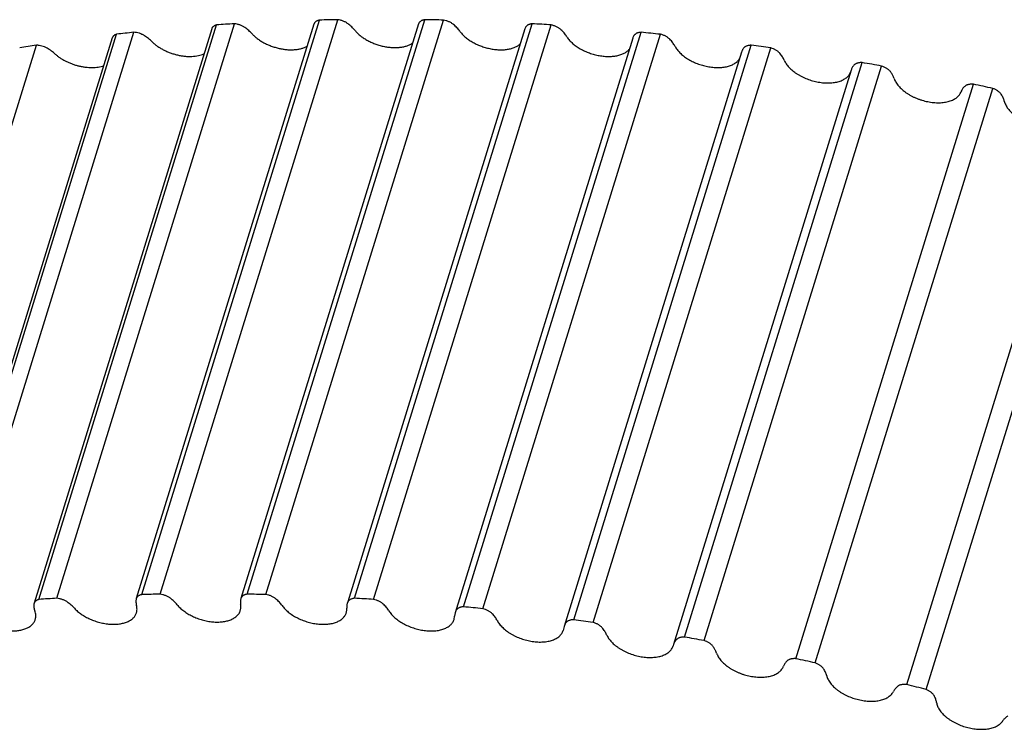
# Model space of a CAD drawing. Units: inches. Extents: x 0 to 22, y 0 to 17.
# Drawn here: x 14.9 to 15.6, y 13 to 13.5 of the extents above; entities that cross this region are included whole.
import ezdxf

# ---------------------------------------------------------------- set-up
doc = ezdxf.new("R2010")
doc.units = ezdxf.units.IN
doc.header["$LTSCALE"] = 1.21
doc.header["$MEASUREMENT"] = 0
doc.layers.get('0').update_dxf_attribs({"linetype": 'CONTINUOUS'})
doc.layers.add('LAYER_CUT_FEAT', color=7, linetype='CONTINUOUS')

msp = doc.modelspace()

# ---------------------------------------------------------------- linework, layer by layer
at = {"color": 7, "linetype": 'CONTINUOUS'}
for p, q in [((14.9193, 13.08379), (15.04034, 13.47546)), ((14.93145, 13.08459), (15.05248, 13.47626)), ((15.10667, 13.47603), (14.98564, 13.08436)), ((14.98943, 13.08711), (15.11046, 13.47877)), ((15.00189, 13.08738), (15.12292, 13.47904)), ((15.17798, 13.47615), (15.05694, 13.08448)), ((15.06122, 13.08738), (15.18226, 13.47904)), ((15.17801, 13.47625), (15.17798, 13.47615)), ((14.96923, 13.46659), (14.8482, 13.07493)), ((14.85111, 13.07745), (14.97215, 13.46911)), ((14.8629, 13.07878), (14.98393, 13.47044)), ((15.03699, 13.47281), (14.91596, 13.08115)), ((14.79651, 13.06994), (14.91755, 13.46161)), ((14.98564, 13.08436), (14.98557, 13.08408)), ((15.05697, 13.08458), (15.05694, 13.08448)), ((14.91596, 13.08115), (14.91584, 13.08055))]:
    msp.add_line(p, q, dxfattribs=at)
for centre, radius, start, end in [((15.14694, 11.94935), 1.52983, 93.53991, 93.99588), ((15.15186, 11.8382), 1.64109, 91.01024, 91.44533), ((15.15195, 11.73231), 1.74699, 88.58884, 89.00616), ((15.13671, 12.06321), 1.4155, 96.19614, 96.67635), ((15.12095, 12.17725), 1.30036, 98.99896, 99.50714), ((15.02612, 11.55439), 1.53313, 93.5404, 93.99539), ((15.03089, 11.44336), 1.64427, 91.01066, 91.44491), ((15.05983, 13.08366), 0.003, 149.80001, 162.07836), ((15.03086, 11.33766), 1.74998, 88.5892, 89.0058)]:
    msp.add_arc(centre, radius, start, end, dxfattribs=at)
for points, knots in [([(15.04034, 13.47546), (15.04012, 13.4754), (15.03971, 13.47528), (15.03913, 13.47504), (15.03861, 13.47477), (15.03815, 13.47445), (15.03775, 13.47409), (15.03742, 13.4737), (15.03716, 13.47327), (15.03704, 13.47297), (15.03699, 13.47281)], [0, 0, 0, 0, 0.147851, 0.288147, 0.420958, 0.546735, 0.666233, 0.78058, 0.891246, 1, 1, 1, 1]), ([(15.0596, 13.47371), (15.05935, 13.47388), (15.05883, 13.47422), (15.05801, 13.47467), (15.05715, 13.47508), (15.05624, 13.47543), (15.05532, 13.47573), (15.05407, 13.47605), (15.05312, 13.4762), (15.05248, 13.47626)], [0, 0, 0, 0, 0.119208, 0.241971, 0.367387, 0.494515, 0.622359, 0.749903, 1, 1, 1, 1]), ([(15.06454, 13.46941), (15.06419, 13.4698), (15.06346, 13.47056), (15.06227, 13.47165), (15.06098, 13.47271), (15.06007, 13.47338), (15.0596, 13.47371)], [0, 0, 0, 0, 0.237882, 0.484202, 0.738453, 1, 1, 1, 1]), ([(15.11046, 13.47877), (15.11022, 13.47872), (15.10976, 13.47861), (15.1091, 13.47838), (15.1085, 13.4781), (15.10798, 13.47777), (15.10752, 13.4774), (15.10715, 13.47698), (15.10686, 13.47652), (15.10672, 13.47619), (15.10667, 13.47603)], [0, 0, 0, 0, 0.149866, 0.291742, 0.425557, 0.551654, 0.670753, 0.784033, 0.89311, 1, 1, 1, 1]), ([(15.12991, 13.47625), (15.12967, 13.47643), (15.12918, 13.47678), (15.12839, 13.47725), (15.12755, 13.47769), (15.12667, 13.47807), (15.12575, 13.4784), (15.12451, 13.47877), (15.12356, 13.47896), (15.12292, 13.47904)], [0, 0, 0, 0, 0.117297, 0.238639, 0.36317, 0.489982, 0.618092, 0.746491, 1, 1, 1, 1]), ([(15.1345, 13.47184), (15.13419, 13.47223), (15.13351, 13.47301), (15.13241, 13.47413), (15.13121, 13.47522), (15.13035, 13.47591), (15.12991, 13.47625)], [0, 0, 0, 0, 0.236932, 0.48287, 0.737409, 1, 1, 1, 1]), ([(15.18226, 13.47904), (15.18199, 13.479), (15.18147, 13.4789), (15.18073, 13.47869), (15.18007, 13.47841), (15.17947, 13.47808), (15.17896, 13.4777), (15.17854, 13.47726), (15.17822, 13.47678), (15.17807, 13.47643), (15.17801, 13.47625)], [0, 0, 0, 0, 0.151506, 0.294785, 0.429596, 0.556126, 0.675008, 0.787401, 0.895014, 1, 1, 1, 1]), ([(14.97215, 13.46911), (14.97196, 13.46905), (14.9716, 13.46892), (14.9711, 13.46868), (14.97065, 13.46841), (14.97024, 13.4681), (14.9699, 13.46777), (14.96961, 13.4674), (14.96938, 13.46701), (14.96927, 13.46673), (14.96923, 13.46659)], [0, 0, 0, 0, 0.145646, 0.284287, 0.416099, 0.541605, 0.66157, 0.777044, 0.889347, 1, 1, 1, 1]), ([(14.99115, 13.46814), (14.99062, 13.46848), (14.9895, 13.46909), (14.98771, 13.46978), (14.98584, 13.47025), (14.98456, 13.47041), (14.98393, 13.47044)], [0, 0, 0, 0, 0.245287, 0.498984, 0.753202, 1, 1, 1, 1]), ([(14.99642, 13.46398), (14.99604, 13.46435), (14.99525, 13.4651), (14.99352, 13.46654), (14.99212, 13.46752), (14.99115, 13.46814)], [0, 0, 0, 0, 0.238935, 0.485688, 1, 1, 1, 1]), ([(15.06454, 13.46941), (15.06506, 13.46884), (15.0662, 13.46771), (15.06809, 13.46614), (15.0702, 13.46467), (15.07249, 13.46332), (15.07494, 13.46211), (15.07751, 13.46105), (15.08016, 13.46016), (15.08286, 13.45945), (15.08558, 13.45893), (15.08827, 13.4586), (15.09091, 13.45848), (15.09344, 13.45856), (15.09585, 13.45884), (15.0981, 13.45932), (15.10016, 13.45999), (15.10142, 13.46058), (15.10201, 13.4609)], [0, 0, 0, 0, 0.057293, 0.117688, 0.180824, 0.246237, 0.313397, 0.381718, 0.450585, 0.519365, 0.58743, 0.654169, 0.719011, 0.781441, 0.841022, 0.897418, 0.950425, 1, 1, 1, 1]), ([(15.1345, 13.47184), (15.13502, 13.4712), (15.13616, 13.46995), (15.1381, 13.46822), (15.14031, 13.46659), (15.14274, 13.4651), (15.14537, 13.46376), (15.14813, 13.4626), (15.151, 13.46164), (15.15393, 13.46089), (15.15687, 13.46036), (15.15977, 13.46006), (15.16259, 13.45999), (15.16528, 13.46017), (15.16781, 13.46058), (15.16978, 13.46112), (15.17122, 13.46167), (15.17253, 13.46227), (15.17345, 13.46281), (15.17401, 13.46321)], [0, 0, 0, 0, 0.056517, 0.116583, 0.179824, 0.245724, 0.313669, 0.382974, 0.452907, 0.522717, 0.591656, 0.659006, 0.724101, 0.786355, 0.845297, 0.900599, 0.926847, 0.952153, 1, 1, 1, 1]), ([(14.92484, 13.45957), (14.92429, 13.45989), (14.92313, 13.46046), (14.92131, 13.4611), (14.91973, 13.46143), (14.91847, 13.46158), (14.91785, 13.4616), (14.91755, 13.46161)], [0, 0, 0, 0, 0.24864, 0.50346, 0.75647, 0.879901, 1, 1, 1, 1]), ([(14.99642, 13.46398), (14.99695, 13.46346), (14.99807, 13.46244), (14.9999, 13.46104), (15.0019, 13.45972), (15.00405, 13.45851), (15.00633, 13.45741), (15.0087, 13.45645), (15.01115, 13.45564), (15.01364, 13.45497), (15.01614, 13.45447), (15.01863, 13.45413), (15.02108, 13.45396), (15.02345, 13.45396), (15.02573, 13.45414), (15.02788, 13.45449), (15.02988, 13.455), (15.03114, 13.45546), (15.03174, 13.45572)], [0, 0, 0, 0, 0.058064, 0.118808, 0.181891, 0.246905, 0.313391, 0.380854, 0.448777, 0.51663, 0.583886, 0.650032, 0.714581, 0.777086, 0.837156, 0.894468, 0.94879, 1, 1, 1, 1]), ([(14.93042, 13.45555), (14.93001, 13.45592), (14.92915, 13.45664), (14.92732, 13.45803), (14.92585, 13.45898), (14.92484, 13.45957)], [0, 0, 0, 0, 0.239991, 0.487139, 1, 1, 1, 1]), ([(14.93042, 13.45555), (14.93093, 13.45509), (14.93202, 13.45419), (14.93377, 13.45294), (14.93565, 13.45177), (14.93765, 13.45069), (14.93975, 13.44971), (14.94193, 13.44885), (14.94417, 13.4481), (14.94644, 13.44749), (14.94873, 13.447), (14.95102, 13.44666), (14.95327, 13.44646), (14.95547, 13.4464), (14.9576, 13.44648), (14.95963, 13.44671), (14.96156, 13.44708), (14.96279, 13.44742), (14.96337, 13.44762)], [0, 0, 0, 0, 0.058771, 0.119817, 0.182827, 0.24745, 0.313296, 0.379954, 0.446994, 0.513981, 0.580478, 0.646061, 0.710321, 0.772878, 0.833389, 0.891559, 0.94715, 1, 1, 1, 1]), ([(14.93857, 13.08205), (14.93832, 13.08222), (14.9378, 13.08255), (14.93698, 13.08301), (14.93611, 13.08341), (14.93521, 13.08377), (14.93428, 13.08407), (14.93304, 13.08439), (14.93208, 13.08454), (14.93145, 13.08459)], [0, 0, 0, 0, 0.119208, 0.241971, 0.367387, 0.494515, 0.622359, 0.749903, 1, 1, 1, 1]), ([(14.98943, 13.08711), (14.98919, 13.08706), (14.98873, 13.08695), (14.98807, 13.08672), (14.98747, 13.08644), (14.98694, 13.08611), (14.98649, 13.08574), (14.98612, 13.08532), (14.98583, 13.08486), (14.98569, 13.08453), (14.98564, 13.08436)], [0, 0, 0, 0, 0.149866, 0.291742, 0.425557, 0.551654, 0.670753, 0.784033, 0.89311, 1, 1, 1, 1]), ([(15.00888, 13.08458), (15.00864, 13.08477), (15.00815, 13.08511), (15.00736, 13.08559), (15.00652, 13.08602), (15.00564, 13.08641), (15.00472, 13.08674), (15.00348, 13.08711), (15.00253, 13.08729), (15.00189, 13.08738)], [0, 0, 0, 0, 0.117297, 0.238639, 0.36317, 0.489982, 0.618092, 0.746491, 1, 1, 1, 1]), ([(15.01347, 13.08018), (15.01315, 13.08057), (15.01248, 13.08134), (15.01138, 13.08246), (15.01018, 13.08355), (15.00932, 13.08424), (15.00888, 13.08458)], [0, 0, 0, 0, 0.236932, 0.48287, 0.737409, 1, 1, 1, 1]), ([(15.05694, 13.08448), (15.05684, 13.08415), (15.05667, 13.08345), (15.05655, 13.08238), (15.05656, 13.08128), (15.05665, 13.08054), (15.05671, 13.08018)], [0, 0, 0, 0, 0.243907, 0.490329, 0.741652, 1, 1, 1, 1]), ([(15.06122, 13.08738), (15.06099, 13.08734), (15.06055, 13.08726), (15.0599, 13.08709), (15.05931, 13.08687), (15.05877, 13.08661), (15.05829, 13.08631), (15.05787, 13.08597), (15.05751, 13.08559), (15.05732, 13.08531), (15.05724, 13.08517)], [0, 0, 0, 0, 0.148136, 0.289467, 0.423732, 0.550977, 0.671476, 0.785815, 0.894906, 1, 1, 1, 1]), ([(14.91584, 13.08055), (14.91581, 13.08018), (14.91578, 13.07943), (14.91588, 13.07828), (14.91612, 13.07712), (14.91636, 13.07635), (14.9165, 13.07597)], [0, 0, 0, 0, 0.238699, 0.4837, 0.73694, 1, 1, 1, 1]), ([(14.9193, 13.08379), (14.91909, 13.08374), (14.91868, 13.08362), (14.9181, 13.08338), (14.91758, 13.0831), (14.91711, 13.08278), (14.91672, 13.08243), (14.91639, 13.08203), (14.91613, 13.08161), (14.91601, 13.08131), (14.91596, 13.08115)], [0, 0, 0, 0, 0.147851, 0.288147, 0.420958, 0.546735, 0.666233, 0.78058, 0.891246, 1, 1, 1, 1]), ([(14.94351, 13.07775), (14.94316, 13.07813), (14.94242, 13.0789), (14.94123, 13.07999), (14.93994, 13.08105), (14.93903, 13.08172), (14.93857, 13.08205)], [0, 0, 0, 0, 0.237882, 0.484202, 0.738453, 1, 1, 1, 1]), ([(14.94351, 13.07775), (14.94384, 13.07739), (14.94453, 13.07667), (14.94565, 13.07565), (14.94686, 13.07466), (14.94861, 13.07337), (14.951, 13.07189), (14.95409, 13.07034), (14.95736, 13.06905), (14.96076, 13.06803), (14.96419, 13.0673), (14.9676, 13.06689), (14.97039, 13.06682), (14.97254, 13.06693), (14.97409, 13.06709), (14.97557, 13.06733), (14.97697, 13.06765), (14.97831, 13.06805), (14.97955, 13.06853), (14.98071, 13.06908), (14.98177, 13.06969), (14.98273, 13.07038), (14.98357, 13.07113), (14.9843, 13.07194), (14.98492, 13.0728), (14.98541, 13.07371), (14.98566, 13.07436), (14.98576, 13.07468)], [0, 0, 0, 0, 0.030413, 0.061923, 0.094456, 0.127936, 0.197326, 0.269237, 0.342666, 0.416547, 0.489788, 0.56133, 0.630188, 0.66335, 0.695536, 0.72667, 0.756693, 0.785564, 0.813264, 0.839801, 0.865208, 0.889552, 0.912932, 0.935482, 0.957373, 0.978805, 1, 1, 1, 1]), ([(14.98557, 13.08408), (14.9855, 13.08373), (14.98539, 13.08299), (14.98538, 13.08187), (14.9855, 13.08073), (14.98566, 13.07996), (14.98576, 13.07958)], [0, 0, 0, 0, 0.241088, 0.486669, 0.738996, 1, 1, 1, 1]), ([(14.98576, 13.07468), (14.98581, 13.07487), (14.98592, 13.07526), (14.98607, 13.07605), (14.98614, 13.07707), (14.98605, 13.07833), (14.98588, 13.07916), (14.98576, 13.07958)], [0, 0, 0, 0, 0.120433, 0.241332, 0.486157, 0.738084, 1, 1, 1, 1]), ([(15.01347, 13.08018), (15.01377, 13.0798), (15.01442, 13.07905), (15.01549, 13.07797), (15.01666, 13.07693), (15.01793, 13.07592), (15.01928, 13.07496), (15.02122, 13.07372), (15.02382, 13.07232), (15.02713, 13.07091), (15.03059, 13.06978), (15.03411, 13.06896), (15.03706, 13.06854), (15.03939, 13.06838), (15.04109, 13.06835), (15.04274, 13.0684), (15.04434, 13.06854), (15.04588, 13.06877), (15.04735, 13.06908), (15.04874, 13.06947), (15.05004, 13.06994), (15.05124, 13.07048), (15.05235, 13.07111), (15.05334, 13.0718), (15.05423, 13.07256), (15.05499, 13.07339), (15.05563, 13.07427), (15.05614, 13.07521), (15.05639, 13.07586), (15.05649, 13.0762)], [0, 0, 0, 0, 0.02951, 0.060188, 0.091974, 0.124799, 0.158572, 0.193191, 0.26448, 0.337667, 0.411641, 0.485254, 0.557374, 0.592549, 0.626963, 0.660503, 0.69307, 0.724579, 0.754962, 0.78417, 0.812177, 0.838984, 0.864621, 0.889151, 0.912675, 0.93533, 0.957293, 0.978771, 1, 1, 1, 1]), ([(15.05649, 13.0762), (15.05659, 13.07651), (15.05675, 13.07715), (15.05686, 13.07814), (15.05685, 13.07915), (15.05677, 13.07983), (15.05671, 13.08018)], [0, 0, 0, 0, 0.243907, 0.490317, 0.741657, 1, 1, 1, 1]), ([(14.87539, 13.07231), (14.8761, 13.07161), (14.87764, 13.07026), (14.88021, 13.06843), (14.88306, 13.06679), (14.88614, 13.06537), (14.88937, 13.06418), (14.89269, 13.06326), (14.89604, 13.06264), (14.89935, 13.06231), (14.90204, 13.06229), (14.90411, 13.06243), (14.90559, 13.06262), (14.90701, 13.06288), (14.90836, 13.06321), (14.90964, 13.06362), (14.91084, 13.0641), (14.91194, 13.06464), (14.91296, 13.06526), (14.91387, 13.06593), (14.91468, 13.06667), (14.91539, 13.06746), (14.91598, 13.06831), (14.91645, 13.0692), (14.91669, 13.06982), (14.91678, 13.07014)], [0, 0, 0, 0, 0.063599, 0.130939, 0.201287, 0.273762, 0.34739, 0.421148, 0.494007, 0.564975, 0.633145, 0.665943, 0.697764, 0.728542, 0.758225, 0.786781, 0.814198, 0.840486, 0.865686, 0.889864, 0.913119, 0.935584, 0.957421, 0.978822, 1, 1, 1, 1]), ([(14.91678, 13.07014), (14.91685, 13.07036), (14.91697, 13.07082), (14.91709, 13.07152), (14.91715, 13.07224), (14.91714, 13.07322), (14.91697, 13.07449), (14.91668, 13.07548), (14.9165, 13.07597)], [0, 0, 0, 0, 0.118822, 0.238284, 0.359006, 0.481574, 0.734185, 1, 1, 1, 1])]:
    msp.add_open_spline(points, degree=3, knots=knots, dxfattribs=at)
at = {"layer": 'LAYER_CUT_FEAT', "color": 7, "linetype": 'CONTINUOUS'}
for p, q in [((15.07394, 13.08711), (15.19498, 13.47877)), ((15.13439, 13.08459), (15.25542, 13.47626)), ((15.14732, 13.08379), (15.26836, 13.47546)), ((15.25081, 13.47371), (15.25044, 13.47274)), ((15.25044, 13.47274), (15.12972, 13.08207)), ((15.20865, 13.07878), (15.32968, 13.47044)), ((15.22175, 13.07745), (15.34278, 13.46911)), ((15.32392, 13.46633), (15.20289, 13.07467)), ((15.28371, 13.06994), (15.40474, 13.46161)), ((15.39812, 13.45696), (15.27709, 13.06529)), ((15.29691, 13.06809), (15.41794, 13.45975)), ((15.35927, 13.05813), (15.4803, 13.44979)), ((15.37253, 13.05576), (15.49356, 13.44742)), ((15.47275, 13.44465), (15.35171, 13.05299)), ((15.43503, 13.04338), (15.55606, 13.43505)), ((15.44829, 13.0405), (15.56932, 13.43217)), ((15.51069, 13.02576), (15.63172, 13.41743)), ((15.52391, 13.02239), (15.64494, 13.41405)), ((15.12978, 13.08205), (15.12941, 13.08107)), ((15.20215, 13.07014), (15.2025, 13.07231)), ((15.20289, 13.07467), (15.2025, 13.07231)), ((15.27709, 13.06529), (15.27649, 13.06259)), ((15.35171, 13.05299), (15.35146, 13.05206))]:
    msp.add_line(p, q, dxfattribs=at)
for centre, radius, start, end in [((15.14796, 11.63411), 1.84528, 86.25909, 86.66144), ((15.33219, 13.46377), 0.00866, 149.63436, 162.78138), ((15.14083, 11.54588), 1.9338, 84.00573, 84.39569), ((15.13169, 11.46966), 2.01057, 81.81475, 82.1947), ((15.12179, 11.40718), 2.07384, 79.67309, 80.04526), ((15.11249, 11.35979), 2.12214, 77.56852, 77.93501), ((15.02676, 11.23972), 1.84801, 86.25938, 86.66114), ((15.01956, 11.15182), 1.93622, 84.00598, 84.39545), ((15.21116, 13.0721), 0.00866, 149.63436, 162.78138), ((15.01037, 11.07597), 2.01261, 81.81494, 82.19451), ((15.00047, 11.01391), 2.07546, 79.67324, 80.04512), ((14.99121, 10.96698), 2.12331, 77.56862, 77.93491), ((14.98395, 10.9361), 2.15503, 75.48944, 75.85213)]:
    msp.add_arc(centre, radius, start, end, dxfattribs=at)
for points, knots in [([(15.20181, 13.47575), (15.20158, 13.47594), (15.20111, 13.4763), (15.20036, 13.4768), (15.19955, 13.47726), (15.19869, 13.47767), (15.19779, 13.47803), (15.19656, 13.47844), (15.19561, 13.47866), (15.19498, 13.47877)], [0, 0, 0, 0, 0.115413, 0.235339, 0.358978, 0.485458, 0.613821, 0.743063, 1, 1, 1, 1]), ([(15.20603, 13.47124), (15.20575, 13.47164), (15.20514, 13.47243), (15.20414, 13.47357), (15.20302, 13.47469), (15.20222, 13.4754), (15.20181, 13.47575)], [0, 0, 0, 0, 0.236071, 0.481642, 0.736434, 1, 1, 1, 1]), ([(15.25542, 13.47626), (15.25515, 13.47623), (15.25461, 13.47616), (15.25384, 13.47598), (15.25313, 13.47574), (15.25249, 13.47544), (15.25193, 13.47508), (15.25146, 13.47468), (15.25108, 13.47422), (15.25089, 13.47388), (15.25081, 13.47371)], [0, 0, 0, 0, 0.1514, 0.29509, 0.430645, 0.558017, 0.677553, 0.790076, 0.896945, 1, 1, 1, 1]), ([(15.275, 13.47221), (15.2748, 13.47241), (15.27436, 13.47278), (15.27364, 13.4733), (15.27286, 13.47378), (15.27203, 13.47422), (15.27115, 13.47462), (15.26994, 13.47507), (15.26899, 13.47533), (15.26836, 13.47546)], [0, 0, 0, 0, 0.113562, 0.23208, 0.354818, 0.480951, 0.609549, 0.739624, 1, 1, 1, 1]), ([(15.20603, 13.47124), (15.20652, 13.47055), (15.20735, 13.46954), (15.20859, 13.46828), (15.20998, 13.467), (15.21192, 13.46549), (15.21449, 13.46385), (15.21728, 13.46239), (15.22024, 13.46113), (15.22333, 13.46009), (15.22648, 13.4593), (15.22964, 13.45876), (15.23274, 13.4585), (15.23574, 13.4585), (15.23814, 13.45874), (15.23995, 13.45908), (15.24123, 13.45939), (15.24244, 13.45977), (15.24358, 13.46021), (15.24465, 13.46071), (15.24563, 13.46127), (15.24652, 13.46189), (15.24707, 13.46235), (15.24732, 13.46258)], [0, 0, 0, 0, 0.055676, 0.085044, 0.115374, 0.178677, 0.245049, 0.313792, 0.384111, 0.455149, 0.526024, 0.595859, 0.663815, 0.72913, 0.791151, 0.820776, 0.849408, 0.877017, 0.903591, 0.929137, 0.953683, 0.977278, 1, 1, 1, 1]), ([(15.27884, 13.46763), (15.2786, 13.46803), (15.27806, 13.46883), (15.27715, 13.46999), (15.27613, 13.47113), (15.27539, 13.47185), (15.275, 13.47221)], [0, 0, 0, 0, 0.235332, 0.480559, 0.735556, 1, 1, 1, 1]), ([(15.27884, 13.46763), (15.27907, 13.46726), (15.27957, 13.46653), (15.2804, 13.46546), (15.28135, 13.46441), (15.28239, 13.46338), (15.28353, 13.46239), (15.28518, 13.46109), (15.28746, 13.45957), (15.29042, 13.45798), (15.29358, 13.45661), (15.29689, 13.4555), (15.30027, 13.45467), (15.30365, 13.45414), (15.30643, 13.45396), (15.3086, 13.45397), (15.31016, 13.45406), (15.31167, 13.45423), (15.31312, 13.45448), (15.3145, 13.4548), (15.31581, 13.4552), (15.31703, 13.45567), (15.31817, 13.45621), (15.31921, 13.45682), (15.32015, 13.4575), (15.32098, 13.45823), (15.32148, 13.45877), (15.3217, 13.45905)], [0, 0, 0, 0, 0.026857, 0.054845, 0.083945, 0.114128, 0.145339, 0.17751, 0.244377, 0.313967, 0.385366, 0.457576, 0.529567, 0.600318, 0.668861, 0.702038, 0.734351, 0.765714, 0.796057, 0.825327, 0.853485, 0.880516, 0.906428, 0.931253, 0.955055, 0.977928, 1, 1, 1, 1]), ([(15.32968, 13.47044), (15.3294, 13.47042), (15.32884, 13.47037), (15.32804, 13.47023), (15.32729, 13.47003), (15.32661, 13.46976), (15.32601, 13.46944), (15.32548, 13.46906), (15.32505, 13.46863), (15.32482, 13.46831), (15.32472, 13.46814)], [0, 0, 0, 0, 0.150809, 0.294497, 0.430488, 0.558539, 0.678744, 0.791628, 0.898211, 1, 1, 1, 1]), ([(15.34921, 13.46566), (15.34902, 13.46585), (15.34861, 13.46624), (15.34793, 13.46678), (15.34719, 13.46728), (15.34639, 13.46775), (15.34553, 13.46817), (15.34434, 13.46867), (15.34341, 13.46895), (15.34278, 13.46911)], [0, 0, 0, 0, 0.111751, 0.228872, 0.350703, 0.476471, 0.605286, 0.736179, 1, 1, 1, 1]), ([(15.35265, 13.46102), (15.35222, 13.46184), (15.35146, 13.46304), (15.35025, 13.46455), (15.34957, 13.46529), (15.34921, 13.46566)], [0, 0, 0, 0, 0.479483, 0.734715, 1, 1, 1, 1]), ([(15.35265, 13.46102), (15.35286, 13.46062), (15.35332, 13.45983), (15.35412, 13.45868), (15.35505, 13.45755), (15.3561, 13.45644), (15.35726, 13.45536), (15.35852, 13.45431), (15.35988, 13.45331), (15.36183, 13.45203), (15.36446, 13.45057), (15.36782, 13.44909), (15.37134, 13.44791), (15.37436, 13.44719), (15.37678, 13.44678), (15.37857, 13.44657), (15.38035, 13.44644), (15.38208, 13.4464), (15.38377, 13.44646), (15.38541, 13.4466), (15.38698, 13.44683), (15.38848, 13.44715), (15.38989, 13.44756), (15.39121, 13.44805), (15.39243, 13.44862), (15.39355, 13.44927), (15.39455, 13.44999), (15.39543, 13.45078), (15.39618, 13.45164), (15.3966, 13.45225), (15.39678, 13.45257)], [0, 0, 0, 0, 0.026354, 0.053925, 0.082714, 0.112702, 0.14384, 0.17606, 0.209275, 0.243384, 0.313785, 0.386247, 0.459626, 0.53273, 0.568818, 0.604401, 0.639344, 0.673519, 0.70681, 0.739114, 0.770342, 0.800424, 0.829311, 0.856979, 0.88343, 0.908701, 0.932863, 0.956026, 0.978342, 1, 1, 1, 1]), ([(15.40474, 13.46161), (15.40445, 13.4616), (15.40388, 13.46158), (15.40304, 13.46147), (15.40226, 13.46131), (15.40154, 13.46108), (15.40089, 13.46079), (15.40032, 13.46044), (15.39983, 13.46004), (15.39956, 13.45973), (15.39945, 13.45957)], [0, 0, 0, 0, 0.149823, 0.293164, 0.429324, 0.557897, 0.678763, 0.792184, 0.898871, 1, 1, 1, 1]), ([(15.39945, 13.45957), (15.3993, 13.45937), (15.39902, 13.45896), (15.39866, 13.45832), (15.39835, 13.45765), (15.39819, 13.45719), (15.39812, 13.45696)], [0, 0, 0, 0, 0.254083, 0.504729, 0.752966, 1, 1, 1, 1]), ([(15.42415, 13.45611), (15.42397, 13.45631), (15.42359, 13.4567), (15.42295, 13.45726), (15.42225, 13.45778), (15.42148, 13.45827), (15.42065, 13.45872), (15.41949, 13.45925), (15.41857, 13.45957), (15.41794, 13.45975)], [0, 0, 0, 0, 0.109992, 0.225733, 0.346649, 0.472035, 0.601044, 0.732736, 1, 1, 1, 1]), ([(15.42717, 13.45143), (15.42682, 13.45225), (15.42616, 13.45345), (15.42508, 13.45498), (15.42447, 13.45573), (15.42415, 13.45611)], [0, 0, 0, 0, 0.478829, 0.734136, 1, 1, 1, 1]), ([(15.42717, 13.45143), (15.42754, 13.45056), (15.42826, 13.44929), (15.42943, 13.44771), (15.43048, 13.44651), (15.43165, 13.44534), (15.43295, 13.44421), (15.43435, 13.44312), (15.43587, 13.44209), (15.43747, 13.44112), (15.43974, 13.4399), (15.44274, 13.43857), (15.44649, 13.43732), (15.44971, 13.43658), (15.45229, 13.43618), (15.45419, 13.43598), (15.45606, 13.43588), (15.45789, 13.43589), (15.45966, 13.436), (15.46137, 13.43621), (15.46299, 13.43651), (15.46452, 13.43692), (15.46595, 13.43742), (15.46726, 13.43802), (15.46846, 13.4387), (15.46953, 13.43947), (15.47046, 13.44032), (15.47125, 13.44124), (15.47188, 13.44223), (15.47221, 13.44293), (15.47234, 13.44329)], [0, 0, 0, 0, 0.05297, 0.081449, 0.111244, 0.142317, 0.1746, 0.208003, 0.242413, 0.277702, 0.313727, 0.38734, 0.461961, 0.536215, 0.57279, 0.608772, 0.644009, 0.678358, 0.711693, 0.743901, 0.774894, 0.804606, 0.833001, 0.860076, 0.885866, 0.91045, 0.933956, 0.95656, 0.978485, 1, 1, 1, 1]), ([(15.47469, 13.44803), (15.47447, 13.44778), (15.47405, 13.44727), (15.47351, 13.44644), (15.47307, 13.44557), (15.47284, 13.44496), (15.47275, 13.44465)], [0, 0, 0, 0, 0.256949, 0.508039, 0.755044, 1, 1, 1, 1]), ([(15.4803, 13.44979), (15.48, 13.4498), (15.47941, 13.4498), (15.47855, 13.44974), (15.47774, 13.44961), (15.47698, 13.44941), (15.47629, 13.44916), (15.47567, 13.44884), (15.47514, 13.44847), (15.47483, 13.44818), (15.47469, 13.44803)], [0, 0, 0, 0, 0.148526, 0.29124, 0.427345, 0.556298, 0.677802, 0.791891, 0.899003, 1, 1, 1, 1]), ([(15.4995, 13.4436), (15.49934, 13.4438), (15.49899, 13.4442), (15.4984, 13.44477), (15.49774, 13.44532), (15.497, 13.44583), (15.49621, 13.4463), (15.49507, 13.44687), (15.49417, 13.44722), (15.49356, 13.44742)], [0, 0, 0, 0, 0.108301, 0.222684, 0.342681, 0.467663, 0.596841, 0.729308, 1, 1, 1, 1]), ([(15.5021, 13.4389), (15.50196, 13.4393), (15.50157, 13.44031), (15.50072, 13.4419), (15.49993, 13.44303), (15.4995, 13.4436)], [0, 0, 0, 0, 0.234358, 0.604992, 1, 1, 1, 1]), ([(15.5021, 13.4389), (15.50239, 13.43801), (15.50301, 13.43671), (15.50409, 13.43507), (15.50506, 13.43382), (15.50618, 13.43261), (15.50743, 13.43142), (15.50881, 13.43028), (15.5103, 13.42919), (15.5119, 13.42816), (15.51359, 13.42719), (15.51536, 13.4263), (15.5172, 13.42549), (15.51909, 13.42476), (15.52103, 13.42412), (15.52299, 13.42358), (15.52497, 13.42314), (15.52694, 13.4228), (15.5289, 13.42256), (15.53083, 13.42243), (15.53272, 13.42241), (15.53455, 13.4225), (15.53632, 13.42269), (15.53799, 13.42299), (15.53958, 13.42339), (15.54106, 13.42389), (15.54242, 13.42449), (15.54366, 13.42518), (15.54476, 13.42596), (15.54572, 13.42683), (15.54653, 13.42777), (15.54719, 13.42879), (15.54751, 13.42951), (15.54765, 13.42988)], [0, 0, 0, 0, 0.051383, 0.079087, 0.108156, 0.138571, 0.170281, 0.203203, 0.237233, 0.272244, 0.308094, 0.344625, 0.38167, 0.419055, 0.456599, 0.49412, 0.531437, 0.568369, 0.604745, 0.640399, 0.675177, 0.70894, 0.741568, 0.772959, 0.803041, 0.831768, 0.859133, 0.885169, 0.909954, 0.93362, 0.956351, 0.978385, 1, 1, 1, 1]), ([(15.55017, 13.43356), (15.54988, 13.4333), (15.54934, 13.43275), (15.54864, 13.43185), (15.54807, 13.43089), (15.54777, 13.43022), (15.54765, 13.42988)], [0, 0, 0, 0, 0.259967, 0.511858, 0.757746, 1, 1, 1, 1]), ([(15.55606, 13.43505), (15.55575, 13.43507), (15.55515, 13.43509), (15.55427, 13.43507), (15.55343, 13.43497), (15.55264, 13.43481), (15.55191, 13.43459), (15.55125, 13.43431), (15.55067, 13.43398), (15.55032, 13.43371), (15.55017, 13.43356)], [0, 0, 0, 0, 0.146993, 0.288859, 0.424725, 0.553935, 0.676046, 0.790899, 0.898691, 1, 1, 1, 1]), ([(15.57498, 13.42818), (15.57484, 13.42838), (15.57453, 13.42879), (15.57399, 13.42938), (15.57336, 13.42993), (15.57267, 13.43046), (15.57191, 13.43096), (15.57081, 13.43157), (15.56993, 13.43195), (15.56932, 13.43217)], [0, 0, 0, 0, 0.106696, 0.219756, 0.338832, 0.463388, 0.592701, 0.725911, 1, 1, 1, 1]), ([(15.57714, 13.42347), (15.57695, 13.42428), (15.57652, 13.42549), (15.57572, 13.42703), (15.57524, 13.4278), (15.57498, 13.42818)], [0, 0, 0, 0, 0.478618, 0.73375, 1, 1, 1, 1]), ([(15.57714, 13.42347), (15.57725, 13.42305), (15.57751, 13.42219), (15.57806, 13.42092), (15.57878, 13.41965), (15.57964, 13.41839), (15.58066, 13.41715), (15.58181, 13.41594), (15.58309, 13.41477), (15.5845, 13.41364), (15.58602, 13.41256), (15.58764, 13.41155), (15.58936, 13.4106), (15.59176, 13.40943), (15.5949, 13.40819), (15.59815, 13.40725), (15.6008, 13.40669), (15.60277, 13.40638), (15.60472, 13.40617), (15.60664, 13.40607), (15.60852, 13.40607), (15.61033, 13.40619), (15.61208, 13.40641), (15.61373, 13.40673), (15.61529, 13.40716), (15.61674, 13.40769), (15.61807, 13.40831), (15.61928, 13.40903), (15.62034, 13.40983), (15.62126, 13.41072), (15.62203, 13.41168), (15.62244, 13.41238), (15.62262, 13.41273)], [0, 0, 0, 0, 0.024173, 0.04954, 0.076199, 0.104208, 0.133577, 0.164279, 0.196254, 0.229415, 0.263651, 0.29883, 0.334806, 0.37142, 0.445853, 0.520732, 0.557896, 0.594631, 0.630766, 0.666139, 0.700601, 0.734016, 0.766269, 0.797266, 0.826941, 0.855259, 0.882221, 0.907873, 0.932305, 0.955663, 0.978146, 1, 1, 1, 1]), ([(15.08077, 13.08408), (15.08055, 13.08427), (15.08008, 13.08463), (15.07933, 13.08513), (15.07852, 13.08559), (15.07766, 13.08601), (15.07676, 13.08637), (15.07553, 13.08678), (15.07458, 13.087), (15.07394, 13.08711)], [0, 0, 0, 0, 0.115413, 0.235339, 0.358978, 0.485458, 0.613821, 0.743063, 1, 1, 1, 1]), ([(15.13439, 13.08459), (15.13411, 13.08457), (15.13358, 13.08449), (15.13281, 13.08431), (15.1321, 13.08408), (15.13146, 13.08378), (15.1309, 13.08342), (15.13043, 13.08301), (15.13005, 13.08256), (15.12985, 13.08222), (15.12978, 13.08205)], [0, 0, 0, 0, 0.1514, 0.29509, 0.430645, 0.558017, 0.677553, 0.790076, 0.896945, 1, 1, 1, 1]), ([(15.085, 13.07958), (15.08471, 13.07998), (15.08411, 13.08077), (15.0831, 13.08191), (15.08199, 13.08302), (15.08119, 13.08373), (15.08077, 13.08408)], [0, 0, 0, 0, 0.236071, 0.481642, 0.736434, 1, 1, 1, 1]), ([(15.085, 13.07958), (15.08528, 13.07919), (15.08588, 13.07841), (15.08688, 13.07729), (15.088, 13.07619), (15.08923, 13.07513), (15.09056, 13.07411), (15.09198, 13.07313), (15.09348, 13.07221), (15.0956, 13.07105), (15.0984, 13.06977), (15.10191, 13.06853), (15.10552, 13.0676), (15.10855, 13.06711), (15.11095, 13.0669), (15.1127, 13.06684), (15.11442, 13.06686), (15.11608, 13.06697), (15.11768, 13.06718), (15.1192, 13.06747), (15.12065, 13.06785), (15.122, 13.06831), (15.12326, 13.06886), (15.12441, 13.06949), (15.12545, 13.07019), (15.12637, 13.07096), (15.12716, 13.0718), (15.12783, 13.0727), (15.12835, 13.07366), (15.12862, 13.07434), (15.12872, 13.07468)], [0, 0, 0, 0, 0.028604, 0.058437, 0.089454, 0.121597, 0.154782, 0.188912, 0.223874, 0.259544, 0.332442, 0.406481, 0.480453, 0.553156, 0.588682, 0.623473, 0.657405, 0.690371, 0.722274, 0.753037, 0.782603, 0.810938, 0.838037, 0.863925, 0.888663, 0.91235, 0.935129, 0.95718, 0.978721, 1, 1, 1, 1]), ([(15.12872, 13.07468), (15.1288, 13.07492), (15.12892, 13.07542), (15.12904, 13.07618), (15.12909, 13.07696), (15.12907, 13.07749), (15.12905, 13.07775)], [0, 0, 0, 0, 0.246194, 0.493948, 0.744782, 1, 1, 1, 1]), ([(15.12941, 13.08107), (15.12933, 13.08081), (15.12919, 13.08027), (15.12906, 13.07945), (15.12901, 13.0786), (15.12903, 13.07803), (15.12905, 13.07775)], [0, 0, 0, 0, 0.246216, 0.493956, 0.744776, 1, 1, 1, 1]), ([(15.15397, 13.08055), (15.15376, 13.08074), (15.15332, 13.08112), (15.1526, 13.08164), (15.15183, 13.08212), (15.15099, 13.08256), (15.15012, 13.08295), (15.1489, 13.08341), (15.14796, 13.08366), (15.14732, 13.08379)], [0, 0, 0, 0, 0.113562, 0.23208, 0.354818, 0.480951, 0.609549, 0.739624, 1, 1, 1, 1]), ([(15.15781, 13.07597), (15.15756, 13.07637), (15.15703, 13.07717), (15.15612, 13.07832), (15.1551, 13.07946), (15.15436, 13.08019), (15.15397, 13.08055)], [0, 0, 0, 0, 0.235332, 0.480559, 0.735556, 1, 1, 1, 1]), ([(15.20865, 13.07878), (15.20837, 13.07876), (15.20781, 13.07871), (15.20701, 13.07857), (15.20626, 13.07837), (15.20558, 13.0781), (15.20497, 13.07778), (15.20445, 13.0774), (15.20402, 13.07697), (15.20378, 13.07665), (15.20369, 13.07648)], [0, 0, 0, 0, 0.150809, 0.294497, 0.430488, 0.558539, 0.678744, 0.791628, 0.898211, 1, 1, 1, 1]), ([(15.22818, 13.07399), (15.22799, 13.07419), (15.22758, 13.07458), (15.2269, 13.07512), (15.22616, 13.07562), (15.22535, 13.07609), (15.2245, 13.07651), (15.22331, 13.077), (15.22238, 13.07729), (15.22175, 13.07745)], [0, 0, 0, 0, 0.111751, 0.228872, 0.350703, 0.476471, 0.605286, 0.736179, 1, 1, 1, 1]), ([(15.15781, 13.07597), (15.15806, 13.07556), (15.15861, 13.07476), (15.15954, 13.07359), (15.1606, 13.07244), (15.16178, 13.07133), (15.16307, 13.07025), (15.16447, 13.06922), (15.16596, 13.06824), (15.16807, 13.067), (15.17089, 13.06561), (15.17445, 13.06426), (15.17813, 13.06324), (15.18124, 13.06267), (15.18371, 13.06241), (15.18552, 13.06231), (15.18729, 13.0623), (15.18901, 13.06239), (15.19067, 13.06257), (15.19225, 13.06285), (15.19376, 13.06321), (15.19517, 13.06367), (15.19647, 13.06422), (15.19767, 13.06484), (15.19875, 13.06555), (15.19971, 13.06634), (15.20054, 13.06719), (15.20123, 13.06811), (15.20177, 13.0691), (15.20204, 13.06979), (15.20215, 13.07014)], [0, 0, 0, 0, 0.027706, 0.056687, 0.086918, 0.118355, 0.150925, 0.184537, 0.219082, 0.254435, 0.326998, 0.401068, 0.475383, 0.54867, 0.584553, 0.61973, 0.654069, 0.687448, 0.719762, 0.750924, 0.780869, 0.809553, 0.836965, 0.863125, 0.888091, 0.911961, 0.934881, 0.957037, 0.978657, 1, 1, 1, 1]), ([(15.23162, 13.06936), (15.23119, 13.07018), (15.23042, 13.07138), (15.22922, 13.07288), (15.22854, 13.07363), (15.22818, 13.07399)], [0, 0, 0, 0, 0.479483, 0.734715, 1, 1, 1, 1]), ([(15.23162, 13.06936), (15.23184, 13.06894), (15.23233, 13.0681), (15.23318, 13.06689), (15.23418, 13.0657), (15.2353, 13.06454), (15.23655, 13.06341), (15.23791, 13.06232), (15.23938, 13.06128), (15.24094, 13.0603), (15.24258, 13.05938), (15.24488, 13.05824), (15.2479, 13.05701), (15.25165, 13.05588), (15.25484, 13.05524), (15.25738, 13.05492), (15.25924, 13.05478), (15.26107, 13.05474), (15.26285, 13.0548), (15.26457, 13.05496), (15.26621, 13.05522), (15.26777, 13.05557), (15.26924, 13.05602), (15.2706, 13.05656), (15.27185, 13.05719), (15.27297, 13.05791), (15.27397, 13.05871), (15.27482, 13.05958), (15.27554, 13.06052), (15.27611, 13.06152), (15.27638, 13.06223), (15.27649, 13.06259)], [0, 0, 0, 0, 0.026825, 0.054955, 0.084388, 0.115098, 0.147027, 0.180091, 0.214187, 0.249194, 0.284978, 0.32139, 0.395451, 0.470086, 0.54395, 0.580194, 0.615765, 0.650518, 0.684323, 0.717064, 0.748643, 0.778983, 0.808036, 0.83578, 0.862231, 0.887442, 0.911513, 0.93459, 0.956866, 0.978578, 1, 1, 1, 1]), ([(15.27841, 13.06791), (15.27827, 13.06771), (15.27799, 13.0673), (15.27763, 13.06665), (15.27732, 13.06598), (15.27716, 13.06553), (15.27709, 13.06529)], [0, 0, 0, 0, 0.254083, 0.504729, 0.752966, 1, 1, 1, 1]), ([(15.28371, 13.06994), (15.28342, 13.06994), (15.28284, 13.06991), (15.28201, 13.06981), (15.28123, 13.06964), (15.28051, 13.06941), (15.27986, 13.06912), (15.27929, 13.06878), (15.2788, 13.06838), (15.27853, 13.06807), (15.27841, 13.06791)], [0, 0, 0, 0, 0.149823, 0.293164, 0.429324, 0.557897, 0.678763, 0.792184, 0.898871, 1, 1, 1, 1]), ([(15.30311, 13.06444), (15.30294, 13.06464), (15.30256, 13.06504), (15.30192, 13.06559), (15.30121, 13.06612), (15.30044, 13.06661), (15.29962, 13.06705), (15.29845, 13.06759), (15.29754, 13.06791), (15.29691, 13.06809)], [0, 0, 0, 0, 0.109992, 0.225733, 0.346649, 0.472035, 0.601044, 0.732736, 1, 1, 1, 1]), ([(15.30614, 13.05976), (15.30578, 13.06058), (15.30512, 13.06179), (15.30405, 13.06331), (15.30344, 13.06407), (15.30311, 13.06444)], [0, 0, 0, 0, 0.478829, 0.734136, 1, 1, 1, 1]), ([(15.30614, 13.05976), (15.30651, 13.05889), (15.30724, 13.0576), (15.30844, 13.056), (15.3095, 13.05478), (15.31069, 13.0536), (15.31201, 13.05246), (15.31345, 13.05137), (15.31499, 13.05033), (15.31663, 13.04935), (15.31894, 13.04813), (15.32198, 13.0468), (15.3258, 13.04556), (15.32905, 13.04484), (15.33166, 13.04446), (15.33358, 13.04429), (15.33547, 13.04421), (15.33731, 13.04424), (15.33909, 13.04438), (15.34079, 13.04462), (15.34241, 13.04496), (15.34393, 13.0454), (15.34534, 13.04594), (15.34664, 13.04657), (15.3478, 13.04729), (15.34884, 13.0481), (15.34973, 13.04898), (15.35047, 13.04994), (15.35106, 13.05097), (15.35134, 13.05169), (15.35146, 13.05206)], [0, 0, 0, 0, 0.05321, 0.081843, 0.111813, 0.143079, 0.17557, 0.209191, 0.243825, 0.279339, 0.315584, 0.389599, 0.464533, 0.538973, 0.575581, 0.611554, 0.646734, 0.68098, 0.714164, 0.746177, 0.776934, 0.806375, 0.834472, 0.861234, 0.886712, 0.911002, 0.934253, 0.956664, 0.978484, 1, 1, 1, 1]), ([(15.35927, 13.05813), (15.35897, 13.05814), (15.35838, 13.05814), (15.35752, 13.05807), (15.35671, 13.05794), (15.35595, 13.05775), (15.35526, 13.05749), (15.35464, 13.05718), (15.3541, 13.05681), (15.3538, 13.05652), (15.35366, 13.05637)], [0, 0, 0, 0, 0.148526, 0.29124, 0.427345, 0.556298, 0.677802, 0.791891, 0.899003, 1, 1, 1, 1]), ([(15.35366, 13.05637), (15.35344, 13.05612), (15.35302, 13.0556), (15.35247, 13.05477), (15.35203, 13.0539), (15.35181, 13.0533), (15.35171, 13.05299)], [0, 0, 0, 0, 0.256949, 0.508039, 0.755044, 1, 1, 1, 1]), ([(15.37847, 13.05193), (15.37831, 13.05214), (15.37796, 13.05254), (15.37737, 13.05311), (15.37671, 13.05365), (15.37597, 13.05416), (15.37518, 13.05463), (15.37404, 13.05521), (15.37314, 13.05556), (15.37253, 13.05576)], [0, 0, 0, 0, 0.108301, 0.222684, 0.342681, 0.467663, 0.596841, 0.729308, 1, 1, 1, 1]), ([(15.38106, 13.04723), (15.38093, 13.04763), (15.38053, 13.04865), (15.37969, 13.05024), (15.3789, 13.05137), (15.37847, 13.05193)], [0, 0, 0, 0, 0.234358, 0.604992, 1, 1, 1, 1]), ([(15.38106, 13.04723), (15.38136, 13.04635), (15.38198, 13.04504), (15.38305, 13.0434), (15.38403, 13.04216), (15.38515, 13.04094), (15.3864, 13.03976), (15.38778, 13.03862), (15.38927, 13.03753), (15.39087, 13.0365), (15.39256, 13.03553), (15.39433, 13.03464), (15.39616, 13.03382), (15.39806, 13.0331), (15.39999, 13.03246), (15.40196, 13.03192), (15.40393, 13.03148), (15.40591, 13.03114), (15.40787, 13.0309), (15.4098, 13.03077), (15.41169, 13.03075), (15.41352, 13.03083), (15.41528, 13.03102), (15.41696, 13.03132), (15.41855, 13.03172), (15.42003, 13.03223), (15.42139, 13.03282), (15.42263, 13.03352), (15.42373, 13.0343), (15.42469, 13.03516), (15.4255, 13.03611), (15.42615, 13.03712), (15.42648, 13.03785), (15.42661, 13.03821)], [0, 0, 0, 0, 0.051383, 0.079087, 0.108156, 0.138571, 0.170281, 0.203203, 0.237233, 0.272244, 0.308094, 0.344625, 0.38167, 0.419055, 0.456599, 0.49412, 0.531437, 0.568369, 0.604745, 0.640399, 0.675177, 0.70894, 0.741568, 0.772959, 0.803041, 0.831768, 0.859133, 0.885169, 0.909954, 0.93362, 0.956351, 0.978385, 1, 1, 1, 1]), ([(15.42913, 13.0419), (15.42885, 13.04164), (15.42831, 13.04109), (15.42761, 13.04019), (15.42704, 13.03923), (15.42674, 13.03856), (15.42661, 13.03821)], [0, 0, 0, 0, 0.259967, 0.511858, 0.757746, 1, 1, 1, 1]), ([(15.43503, 13.04338), (15.43472, 13.04341), (15.43412, 13.04343), (15.43324, 13.0434), (15.4324, 13.04331), (15.43161, 13.04315), (15.43088, 13.04293), (15.43022, 13.04265), (15.42963, 13.04231), (15.42929, 13.04204), (15.42913, 13.0419)], [0, 0, 0, 0, 0.146993, 0.288859, 0.424725, 0.553935, 0.676046, 0.790899, 0.898691, 1, 1, 1, 1]), ([(15.45395, 13.03651), (15.45381, 13.03672), (15.4535, 13.03713), (15.45295, 13.03771), (15.45233, 13.03827), (15.45163, 13.0388), (15.45087, 13.03929), (15.44977, 13.03991), (15.44889, 13.04029), (15.44829, 13.0405)], [0, 0, 0, 0, 0.106696, 0.219756, 0.338832, 0.463388, 0.592701, 0.725911, 1, 1, 1, 1]), ([(15.45611, 13.03181), (15.45592, 13.03262), (15.45548, 13.03382), (15.45469, 13.03536), (15.45421, 13.03613), (15.45395, 13.03651)], [0, 0, 0, 0, 0.478618, 0.73375, 1, 1, 1, 1]), ([(15.45611, 13.03181), (15.45621, 13.03138), (15.45648, 13.03052), (15.45703, 13.02925), (15.45774, 13.02798), (15.45861, 13.02673), (15.45962, 13.02549), (15.46078, 13.02428), (15.46206, 13.02311), (15.46347, 13.02198), (15.46499, 13.0209), (15.46661, 13.01989), (15.46832, 13.01894), (15.47072, 13.01777), (15.47386, 13.01652), (15.47712, 13.01558), (15.47976, 13.01503), (15.48174, 13.01471), (15.48369, 13.01451), (15.48561, 13.0144), (15.48749, 13.01441), (15.4893, 13.01452), (15.49104, 13.01474), (15.4927, 13.01507), (15.49426, 13.0155), (15.49571, 13.01602), (15.49704, 13.01665), (15.49824, 13.01736), (15.49931, 13.01817), (15.50023, 13.01905), (15.501, 13.02002), (15.50141, 13.02071), (15.50159, 13.02107)], [0, 0, 0, 0, 0.024173, 0.04954, 0.076199, 0.104208, 0.133577, 0.164279, 0.196254, 0.229415, 0.263651, 0.29883, 0.334806, 0.37142, 0.445853, 0.520732, 0.557896, 0.594631, 0.630766, 0.666139, 0.700601, 0.734016, 0.766269, 0.797266, 0.826941, 0.855259, 0.882221, 0.907873, 0.932305, 0.955663, 0.978146, 1, 1, 1, 1]), ([(15.50453, 13.02456), (15.50421, 13.02432), (15.50361, 13.0238), (15.5028, 13.02295), (15.50212, 13.02205), (15.50175, 13.0214), (15.50159, 13.02107)], [0, 0, 0, 0, 0.262254, 0.515127, 0.760349, 1, 1, 1, 1]), ([(15.51069, 13.02576), (15.51038, 13.0258), (15.50977, 13.02585), (15.50887, 13.02586), (15.508, 13.0258), (15.50718, 13.02568), (15.50642, 13.0255), (15.50551, 13.02518), (15.50489, 13.02484), (15.50453, 13.02456)], [0, 0, 0, 0, 0.145349, 0.286261, 0.4218, 0.551222, 0.67396, 0.789693, 1, 1, 1, 1]), ([(15.52926, 13.01825), (15.52914, 13.01846), (15.52886, 13.01887), (15.52837, 13.01946), (15.52779, 13.02003), (15.52714, 13.02058), (15.52641, 13.0211), (15.52535, 13.02174), (15.5245, 13.02215), (15.52391, 13.02239)], [0, 0, 0, 0, 0.105206, 0.216989, 0.335147, 0.45925, 0.58866, 0.722572, 1, 1, 1, 1]), ([(15.53098, 13.01356), (15.53092, 13.01395), (15.53076, 13.01474), (15.53039, 13.01591), (15.52989, 13.01709), (15.52948, 13.01786), (15.52926, 13.01825)], [0, 0, 0, 0, 0.235213, 0.479588, 0.734257, 1, 1, 1, 1]), ([(15.53098, 13.01356), (15.53104, 13.01314), (15.53122, 13.01229), (15.53165, 13.01102), (15.53224, 13.00975), (15.533, 13.00849), (15.5339, 13.00723), (15.53495, 13.006), (15.53614, 13.0048), (15.53746, 13.00364), (15.5389, 13.00252), (15.54045, 13.00146), (15.54209, 13.00046), (15.54383, 12.99954), (15.54564, 12.99868), (15.54813, 12.99766), (15.55135, 12.9966), (15.55465, 12.99586), (15.55729, 12.99548), (15.55924, 12.9953), (15.56115, 12.99523), (15.56301, 12.99526), (15.56481, 12.9954), (15.56653, 12.99565), (15.56816, 12.996), (15.56969, 12.99645), (15.57111, 12.99701), (15.57241, 12.99766), (15.57358, 12.9984), (15.57461, 12.99922), (15.57549, 13.00013), (15.57598, 13.00079), (15.5762, 13.00114)], [0, 0, 0, 0, 0.023366, 0.047813, 0.07348, 0.100459, 0.128793, 0.158483, 0.189491, 0.22175, 0.255167, 0.289625, 0.324989, 0.361108, 0.397821, 0.434956, 0.509758, 0.58409, 0.620645, 0.656557, 0.691668, 0.725831, 0.758917, 0.790815, 0.821439, 0.850729, 0.878661, 0.905245, 0.93054, 0.954649, 0.977733, 1, 1, 1, 1]), ([(15.57956, 13.00443), (15.57921, 13.0042), (15.57854, 13.00373), (15.57764, 13.00293), (15.57685, 13.00207), (15.5764, 13.00145), (15.5762, 13.00114)], [0, 0, 0, 0, 0.26399, 0.517676, 0.762432, 1, 1, 1, 1])]:
    msp.add_open_spline(points, degree=3, knots=knots, dxfattribs=at)

doc.saveas('drawing.dxf')
